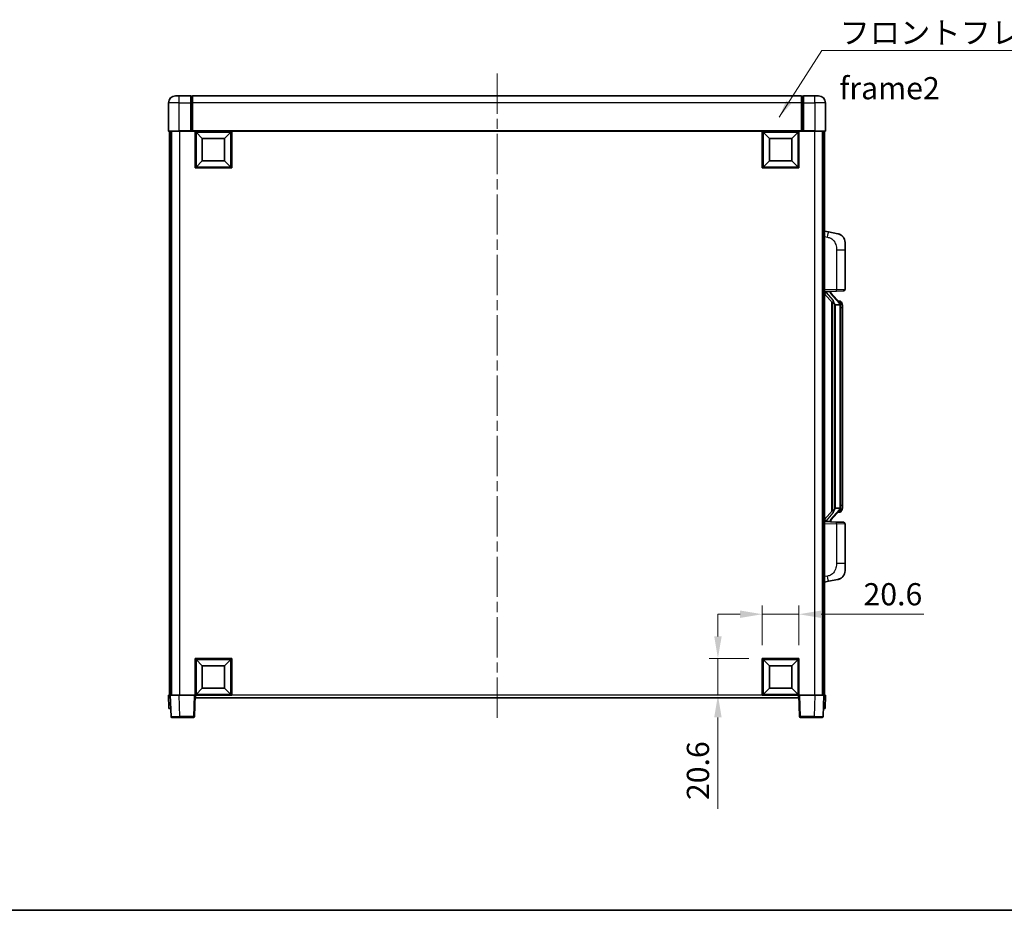
# Model space of a CAD drawing. Units: millimetres. Extents: x 0 to 11213, y 0 to 1405.
# Drawn here: x 2053 to 2607, y 0 to 501 of the extents above; entities that cross this region are included whole.
import ezdxf

# ---------------------------------------------------------------- set-up
doc = ezdxf.new("R2010")
doc.units = ezdxf.units.MM
doc.header["$LTSCALE"] = 4
doc.linetypes.add('CHAIN', pattern=[0.3543, 0.2362, -0.0295, 0.0591, -0.0295])
doc.layers.get('Defpoints').update_dxf_attribs({"lineweight": 25})
for name, color, linetype, lineweight in [('Border (ISO)', 7, 'Continuous', 35), ('Centerline (ISO)', 131, 'Continuous', 18), ('Dimension (ISO)', 7, 'Continuous', 18), ('Symbol (ISO)', 7, 'Continuous', 18), ('Visible (ISO)', 7, 'Continuous', 35), ('Visible Narrow (ISO)', 7, 'Continuous', 25)]:
    doc.layers.add(name, color=color, linetype=linetype, lineweight=lineweight)
doc.styles.add('Note Text (TK)', font='txt')
doc.dimstyles.new('Default - Method 1b (TK)', dxfattribs={"dimscale": 4, "dimtxt": 2.5, "dimasz": 2.5, "dimexe": 1, "dimexo": 1.5, "dimgap": 1, "dimtad": 1, "dimtoh": 1, "dimrnd": 1e-08, "dimdsep": 46, "dimtxsty": 'Note Text (TK)', "dimcen": 0.09, "dimdle": 5, "dimclrd": 100, "dimclre": 100, "dimclrt": 7, "dimadec": 1, "dimazin": 1, "dimtfac": 1, "dimtmove": 0, "dimatfit": 3, "dimfxl": 1, "dimtolj": 1, "dimlwd": -1, "dimlwe": -1, "dimarcsym": 0})
doc.dimstyles.new('Default - Method 1b (TK)$7', dxfattribs={"dimscale": 4, "dimtxt": 2.5, "dimasz": 2.5, "dimexe": 1, "dimexo": 1.5, "dimgap": 1, "dimtad": 1, "dimtoh": 1, "dimrnd": 1e-08, "dimdsep": 46, "dimtxsty": 'Note Text (TK)', "dimcen": 0.09, "dimdle": 5, "dimclrd": 100, "dimclre": 100, "dimclrt": 7, "dimadec": 1, "dimazin": 1, "dimtfac": 1, "dimtmove": 0, "dimatfit": 3, "dimfxl": 1, "dimtolj": 1, "dimlwd": -1, "dimlwe": -1, "dimarcsym": 0})

# ---------------------------------------------------------------- blocks, each defined once
blk = doc.blocks.new('図面枠 tk図枠')
at = {"layer": 'Border (ISO)'}
blk.add_line((14.5, 8), (405.5, 8), dxfattribs=at)
blk = doc.blocks.new('*D226')
at = {"layer": 'Defpoints', "color": 0}
for p in [(2491.7, 166.7), (2471.1, 141.7), (2491.7, 141.7)]:
    blk.add_point(p, dxfattribs=at)
at = {"layer": 'Dimension (ISO)', "color": 100}
for p, q in [((2458.6, 166.7), (2446.1, 166.7)), ((2471.1, 149.2), (2471.1, 171.7)), ((2471.1, 166.7), (2491.7, 166.7)), ((2491.7, 149.2), (2491.7, 171.7)), ((2504.2, 166.7), (2562.11, 166.7))]:
    blk.add_line(p, q, dxfattribs=at)
for points in [[(2458.6, 168.78), (2458.6, 164.61), (2471.1, 166.7)], [(2504.2, 168.78), (2504.2, 164.61), (2491.7, 166.7)]]:
    blk.add_solid(points, dxfattribs=at)
at = {"layer": 'Dimension (ISO)', "color": 7, "insert": (2528.06, 177.95), "char_height": 12.5, "attachment_point": 4, "style": 'Note Text (TK)'}
blk.add_mtext('\\A1;20.6', dxfattribs=at)
blk = doc.blocks.new('*D227')
at = {"layer": 'Defpoints', "color": 0}
for p in [(2446.1, 141.7), (2471.1, 141.7), (2471.1, 121.1)]:
    blk.add_point(p, dxfattribs=at)
at = {"layer": 'Dimension (ISO)', "color": 100}
for p, q in [((2446.1, 154.2), (2446.1, 166.7)), ((2463.6, 141.7), (2441.1, 141.7)), ((2446.1, 141.7), (2446.1, 121.1)), ((2463.6, 121.1), (2441.1, 121.1)), ((2446.1, 108.6), (2446.1, 57.05))]:
    blk.add_line(p, q, dxfattribs=at)
for points in [[(2444.02, 154.2), (2448.19, 154.2), (2446.1, 141.7)], [(2444.02, 108.6), (2448.19, 108.6), (2446.1, 121.1)]]:
    blk.add_solid(points, dxfattribs=at)
at = {"layer": 'Dimension (ISO)', "color": 7, "insert": (2434.85, 62.05), "char_height": 12.5, "attachment_point": 4, "rotation": 90, "style": 'Note Text (TK)'}
blk.add_mtext('\\A1;20.6', dxfattribs=at)

msp = doc.modelspace()

# ---------------------------------------------------------------- linework, layer by layer
at = {"layer": 'Centerline (ISO)', "linetype": 'CHAIN', "ltscale": 23.990969}
msp.add_line((2321.703, 471.0964), (2321.703, 107.0964), dxfattribs=at)
at = {"layer": 'Visible (ISO)'}
for p, q in [((2140.703, 458.5964), (2142.703, 458.5964)), ((2149.203, 458.5964), (2142.703, 458.5964)), ((2149.203, 458.5964), (2149.203, 454.5964)), ((2149.953, 458.2964), (2149.203, 458.2964)), ((2493.203, 458.5964), (2150.203, 458.5964)), ((2150.203, 454.5964), (2150.203, 458.5964)), ((2493.203, 458.5964), (2493.203, 454.5964)), ((2493.453, 458.2964), (2494.203, 458.2964)), ((2494.203, 454.5964), (2494.203, 458.5964)), ((2500.703, 458.5964), (2494.203, 458.5964)), ((2500.703, 458.5964), (2502.703, 458.5964)), ((2136.703, 454.5964), (2136.703, 438.8464)), ((2149.203, 438.8464), (2149.203, 454.5964)), ((2150.203, 454.5964), (2150.203, 438.8964)), ((2493.203, 438.8964), (2493.203, 454.5964)), ((2494.203, 454.5964), (2494.203, 438.8464)), ((2506.703, 438.8464), (2506.703, 454.5964)), ((2142.703, 438.5964), (2136.953, 438.5964)), ((2137.203, 438.5964), (2137.203, 121.0964)), ((2138.203, 438.5964), (2138.203, 121.0964)), ((2138.453, 438.5964), (2138.453, 121.0964)), ((2142.703, 438.5964), (2149.203, 438.5964)), ((2149.203, 438.8464), (2149.203, 438.5964)), ((2149.953, 438.5964), (2149.203, 438.5964)), ((2150.203, 438.5964), (2149.953, 438.5964)), ((2150.203, 438.5964), (2150.203, 438.8964)), ((2493.203, 438.5964), (2150.203, 438.5964)), ((2151.703, 417.9964), (2151.703, 438.5964)), ((2155.753, 434.5464), (2152.203, 438.0964)), ((2152.203, 418.4964), (2152.203, 438.0964)), ((2152.203, 438.0964), (2171.803, 438.0964)), ((2168.253, 434.5464), (2171.803, 438.0964)), ((2171.803, 438.0964), (2171.803, 418.4964)), ((2172.303, 438.5964), (2172.303, 417.9964)), ((2471.103, 417.9964), (2471.103, 438.5964)), ((2475.153, 434.5464), (2471.603, 438.0964)), ((2471.603, 418.4964), (2471.603, 438.0964)), ((2471.603, 438.0964), (2491.203, 438.0964)), ((2487.653, 434.5464), (2491.203, 438.0964)), ((2491.203, 438.0964), (2491.203, 418.4964)), ((2491.703, 438.5964), (2491.703, 417.9964)), ((2493.203, 438.8964), (2493.203, 438.5964)), ((2493.453, 438.5964), (2493.203, 438.5964)), ((2494.203, 438.5964), (2493.453, 438.5964)), ((2494.203, 438.5964), (2494.203, 438.8464)), ((2494.203, 438.5964), (2500.703, 438.5964)), ((2506.453, 438.5964), (2500.703, 438.5964)), ((2504.953, 438.5964), (2504.953, 121.0964)), ((2505.203, 438.5964), (2505.203, 121.0964)), ((2506.203, 438.5964), (2506.203, 121.0964)), ((2155.753, 422.0464), (2155.753, 434.5464)), ((2155.753, 434.5464), (2168.253, 434.5464)), ((2168.253, 434.5464), (2168.253, 422.0464)), ((2475.153, 422.0464), (2475.153, 434.5464)), ((2475.153, 434.5464), (2487.653, 434.5464)), ((2487.653, 434.5464), (2487.653, 422.0464)), ((2155.753, 422.0464), (2152.203, 418.4964)), ((2168.253, 422.0464), (2155.753, 422.0464)), ((2168.253, 422.0464), (2171.803, 418.4964)), ((2475.153, 422.0464), (2471.603, 418.4964)), ((2487.653, 422.0464), (2475.153, 422.0464)), ((2487.653, 422.0464), (2491.203, 418.4964)), ((2172.303, 417.9964), (2151.703, 417.9964)), ((2171.803, 418.4964), (2152.203, 418.4964)), ((2491.703, 417.9964), (2471.103, 417.9964)), ((2491.203, 418.4964), (2471.603, 418.4964)), ((2508.2981, 381.9392), (2506.203, 382.3464)), ((2513.657, 380.8975), (2508.2981, 381.9392)), ((2517.703, 375.9894), (2517.703, 371.8567)), ((2517.703, 349.7137), (2517.703, 371.8567)), ((2506.203, 348.3464), (2512.8775, 348.5795)), ((2506.203, 347.157), (2510.6389, 342.0541)), ((2507.203, 348.3564), (2509.203, 348.3564)), ((2509.703, 348.283), (2509.703, 348.4686)), ((2509.703, 348.0773), (2509.703, 348.283)), ((2514.7124, 341.9408), (2509.9483, 347.4213)), ((2516.7379, 348.7143), (2512.8775, 348.5795)), ((2510.203, 342.5555), (2510.203, 224.6373)), ((2510.603, 342.0954), (2510.603, 225.0975)), ((2512.203, 340.8564), (2511.9528, 341.1431)), ((2514.6856, 340.8564), (2512.203, 340.8564)), ((2512.203, 340.8564), (2512.203, 226.3364)), ((2514.6336, 343.0314), (2513.7643, 343.0314)), ((2515.203, 226.5642), (2515.203, 340.6286)), ((2515.4671, 342.5968), (2515.3883, 342.6875)), ((2516.203, 339.2814), (2516.203, 340.6286)), ((2516.203, 227.9114), (2516.203, 339.2814)), ((2516.203, 226.5642), (2516.203, 227.9114)), ((2510.6389, 225.1388), (2506.203, 220.0359)), ((2509.9483, 219.7716), (2514.7124, 225.2521)), ((2511.9528, 226.0498), (2512.203, 226.3364)), ((2512.203, 226.3364), (2514.6856, 226.3364)), ((2514.6336, 224.1614), (2513.7643, 224.1614)), ((2515.3883, 224.5054), (2515.4671, 224.596)), ((2512.8775, 218.6133), (2506.203, 218.8464)), ((2507.203, 218.8364), (2509.203, 218.8364)), ((2509.703, 218.9098), (2509.703, 219.1155)), ((2509.703, 218.7242), (2509.703, 218.9098)), ((2512.8775, 218.6133), (2516.7379, 218.4785)), ((2517.703, 195.3361), (2517.703, 217.4791)), ((2517.703, 195.3361), (2517.703, 191.2035)), ((2506.203, 184.8464), (2508.2981, 185.2537)), ((2508.2981, 185.2537), (2513.657, 186.2953)), ((2151.703, 121.0964), (2151.703, 141.6964)), ((2151.703, 141.6964), (2172.303, 141.6964)), ((2155.753, 137.6464), (2152.203, 141.1964)), ((2152.203, 121.5964), (2152.203, 141.1964)), ((2152.203, 141.1964), (2171.803, 141.1964)), ((2168.253, 137.6464), (2171.803, 141.1964)), ((2171.803, 141.1964), (2171.803, 121.5964)), ((2172.303, 141.6964), (2172.303, 121.0964)), ((2471.103, 121.0964), (2471.103, 141.6964)), ((2471.103, 141.6964), (2491.703, 141.6964)), ((2475.153, 137.6464), (2471.603, 141.1964)), ((2471.603, 121.5964), (2471.603, 141.1964)), ((2471.603, 141.1964), (2491.203, 141.1964)), ((2487.653, 137.6464), (2491.203, 141.1964)), ((2491.203, 141.1964), (2491.203, 121.5964)), ((2491.703, 141.6964), (2491.703, 121.0964)), ((2155.753, 125.1464), (2155.753, 137.6464)), ((2155.753, 137.6464), (2168.253, 137.6464)), ((2168.253, 137.6464), (2168.253, 125.1464)), ((2475.153, 125.1464), (2475.153, 137.6464)), ((2475.153, 137.6464), (2487.653, 137.6464)), ((2487.653, 137.6464), (2487.653, 125.1464)), ((2155.753, 125.1464), (2152.203, 121.5964)), ((2168.253, 125.1464), (2155.753, 125.1464)), ((2168.253, 125.1464), (2171.803, 121.5964)), ((2475.153, 125.1464), (2471.603, 121.5964)), ((2487.653, 125.1464), (2475.153, 125.1464)), ((2487.653, 125.1464), (2491.203, 121.5964)), ((2136.703, 121.0964), (2137.7024, 121.0964)), ((2136.703, 121.0964), (2136.9649, 113.5964)), ((2137.7024, 121.0964), (2137.703, 121.0964)), ((2137.703, 121.0964), (2142.6999, 121.0964)), ((2137.703, 121.0964), (2138.1226, 109.079)), ((2142.6999, 121.0964), (2151.2033, 121.0964)), ((2151.2033, 121.0964), (2151.703, 121.0964)), ((2151.2833, 109.079), (2151.703, 121.0964)), ((2172.303, 121.0964), (2151.703, 121.0964)), ((2151.953, 119.5964), (2151.953, 121.0964)), ((2491.453, 119.5964), (2151.953, 119.5964)), ((2171.803, 121.5964), (2152.203, 121.5964)), ((2491.703, 121.0964), (2471.103, 121.0964)), ((2491.203, 121.5964), (2471.603, 121.5964)), ((2491.453, 121.0964), (2491.453, 119.5964)), ((2491.703, 121.0964), (2492.2027, 121.0964)), ((2491.703, 121.0964), (2492.1226, 109.079)), ((2492.2027, 121.0964), (2500.706, 121.0964)), ((2500.706, 121.0964), (2505.703, 121.0964)), ((2505.2833, 109.079), (2505.703, 121.0964)), ((2505.703, 121.0964), (2505.7036, 121.0964)), ((2505.7036, 121.0964), (2506.703, 121.0964)), ((2506.4411, 113.5964), (2506.703, 121.0964)), ((2137.9643, 113.5964), (2136.9649, 113.5964)), ((2137.9643, 113.5964), (2137.9649, 113.5964)), ((2505.4411, 113.5964), (2505.4417, 113.5964)), ((2506.4411, 113.5964), (2505.4417, 113.5964)), ((2143.1196, 108.5964), (2138.6223, 108.5964)), ((2143.1196, 108.5964), (2150.7836, 108.5964)), ((2492.6223, 108.5964), (2500.2864, 108.5964)), ((2504.7836, 108.5964), (2500.2864, 108.5964))]:
    msp.add_line(p, q, dxfattribs=at)
for centre, radius, start, end in [((2140.703, 454.5964), 4, 90, 180), ((2149.953, 458.0464), 0.25, 0, 90), ((2493.453, 458.0464), 0.25, 90, 180), ((2502.703, 454.5964), 4, 0, 90), ((2136.953, 438.8464), 0.25, 180, 270), ((2506.453, 438.8464), 0.25, 270, 0), ((2512.703, 375.9894), 5, 0, 41.09567), ((2516.703, 349.7137), 1, 272, 0), ((2510.703, 348.0773), 1, 180, 221), ((2514.6336, 342.0314), 1, 41, 90), ((2513.203, 340.6286), 2, 5.907532, 41), ((2513.203, 340.6286), 2, 0, 5.907532), ((2514.6336, 225.1614), 1, 270, 319), ((2513.203, 226.5642), 2, 319, 354.092468), ((2513.203, 226.5642), 2, 354.092468, 0), ((2510.703, 219.1155), 1, 139, 180), ((2516.703, 217.4791), 1, 0, 88), ((2512.703, 191.2035), 5, 318.90433, 0), ((2138.6223, 109.0964), 0.5, 182, 270), ((2150.7836, 109.0964), 0.5, 270, 358), ((2492.6223, 109.0964), 0.5, 182, 270), ((2504.7836, 109.0964), 0.5, 270, 358)]:
    msp.add_arc(centre, radius, start, end, dxfattribs=at)
for centre, major_axis, ratio, start_param, end_param in [((2507.203, 348.2096), (-1, 0), 0.14676884, 4.71238898, 6.28318531), ((2507.203, 347.5309), (-0.9955, -0.3722), 0.25438663, 4.61756297, 6.18835929), ((2509.203, 348.283), (0.5, 0), 0.14676884, 0, 1.57079633), ((2512.603, 347.4476), (0, -6.6667), 0.3, 5.35609995, 5.95208923), ((2512.603, 219.7452), (0, 6.6667), 0.3, 0.33109608, 0.92708535), ((2507.203, 219.662), (0.9955, -0.3722), 0.25438663, 3.23641867, 4.807215), ((2507.203, 218.9832), (-1, 0), 0.14676884, 0, 1.57079633), ((2509.203, 218.9098), (0.5, 0), 0.14676884, 4.71238898, 6.28318531)]:
    msp.add_ellipse(centre, major_axis=major_axis, ratio=ratio, start_param=start_param, end_param=end_param, dxfattribs=at)
for points, knots in [([(2513.657, 380.8975), (2513.7586, 380.8777), (2513.8599, 380.8548), (2514.0186, 380.8136), (2514.0769, 380.7973), (2514.3979, 380.7013), (2514.6558, 380.6006), (2515.1234, 380.3713), (2515.3373, 380.2463), (2515.6757, 380.0132), (2515.8073, 379.9124), (2516.0314, 379.7229), (2516.1274, 379.6348), (2516.263, 379.5008), (2516.3078, 379.4547), (2516.3716, 379.3867), (2516.3925, 379.364), (2516.4329, 379.3193), (2516.4518, 379.298), (2516.471, 379.276)], [0, 0, 0, 0, 0.031817178, 0.031817178, 0.050452113, 0.050452113, 0.134929933, 0.134929933, 0.208678987, 0.208678987, 0.258212634, 0.258212634, 0.298091577, 0.298091577, 0.318896146, 0.318896146, 0.329513015, 0.329513015, 0.340218293, 0.340218293, 0.340218293, 0.340218293]), ([(2513.657, 380.8975), (2513.8335, 380.8632), (2514.0091, 380.8191), (2514.2627, 380.7406), (2514.3439, 380.7132), (2514.6737, 380.5923), (2514.9181, 380.4801), (2515.3503, 380.2372), (2515.5431, 380.1108), (2515.8476, 379.8799), (2515.9669, 379.7802), (2516.1506, 379.612), (2516.2199, 379.5446), (2516.3183, 379.4436), (2516.3506, 379.4094), (2516.4129, 379.3418), (2516.4417, 379.3096), (2516.471, 379.276)], [0, 0, 0, 0, 0.055151579, 0.055151579, 0.081398944, 0.081398944, 0.162714309, 0.162714309, 0.230969498, 0.230969498, 0.277734391, 0.277734391, 0.307873407, 0.307873407, 0.323370755, 0.323370755, 0.339065947, 0.339065947, 0.339065947, 0.339065947]), ([(2511.0032, 343.4465), (2511.0104, 343.4145), (2511.0174, 343.3829), (2511.0697, 343.1386), (2511.1184, 342.8774), (2511.1184, 342.5813), (2511.1134, 342.5046), (2511.0856, 342.3612), (2511.0622, 342.2947), (2511.0098, 342.1978), (2510.9801, 342.1583), (2510.9184, 342.0964), (2510.8868, 342.0737), (2510.7883, 342.0176), (2510.7248, 342.0096), (2510.6641, 342.0315), (2510.6501, 342.0412), (2510.6389, 342.0541)], [0.385438022, 0.385438022, 0.385438022, 0.385438022, 0.395277817, 0.395277817, 0.463062777, 0.463062777, 0.48409735, 0.48409735, 0.505131922, 0.505131922, 0.522665464, 0.522665464, 0.540199005, 0.540199005, 0.585275052, 0.585275052, 0.602559288, 0.602559288, 0.602559288, 0.602559288]), ([(2515.1924, 340.8345), (2515.1923, 340.8347), (2515.1923, 340.8348), (2515.1909, 340.844), (2515.1779, 340.8518), (2515.129, 340.8642), (2515.0925, 340.8686), (2515.001, 340.8728), (2514.9469, 340.8727), (2514.8282, 340.8681), (2514.7648, 340.8636), (2514.7006, 340.8572)], [-0.0778087689, -0.0778087689, -0.0778087689, -0.0778087689, -0.0774791395, -0.0774791395, -0.0585788033, -0.0585788033, -0.0389062325, -0.0389062325, -0.0193765361, -0.0193765361, 0, 0, 0, 0]), ([(2516.203, 340.6286), (2516.203, 341.2225), (2516.0525, 341.6266), (2515.7472, 342.259), (2515.5763, 342.4712), (2515.4671, 342.5968)], [0, 0, 0, 0, 0.2061269, 0.2061269, 0.42564821, 0.42564821, 0.42564821, 0.42564821]), ([(2510.6389, 225.1388), (2510.6462, 225.1472), (2510.6546, 225.1542), (2510.6979, 225.179), (2510.7466, 225.1802), (2510.8323, 225.1505), (2510.8686, 225.1324), (2510.9427, 225.0754), (2510.9804, 225.0361), (2511.0466, 224.9344), (2511.0764, 224.8636), (2511.112, 224.7063), (2511.1184, 224.6202), (2511.1184, 224.5414), (2511.1184, 224.3154), (2511.0697, 224.0542), (2511.0174, 223.8099), (2511.0104, 223.7783), (2511.0032, 223.7463)], [0.683627444, 0.683627444, 0.683627444, 0.683627444, 0.694717026, 0.694717026, 0.733379875, 0.733379875, 0.75451963, 0.75451963, 0.775659385, 0.775659385, 0.799292727, 0.799292727, 0.822926069, 0.822926069, 0.822926069, 0.890711029, 0.890711029, 0.900550824, 0.900550824, 0.900550824, 0.900550824]), ([(2515.1924, 226.3583), (2515.1923, 226.3582), (2515.1923, 226.358), (2515.1909, 226.3488), (2515.1779, 226.341), (2515.129, 226.3286), (2515.0925, 226.3243), (2515.001, 226.32), (2514.9469, 226.3201), (2514.8282, 226.3248), (2514.7648, 226.3293), (2514.7006, 226.3357)], [-0.0003297628, -0.0003297628, -0.0003297628, -0.0003297628, 0, 0, 0.0189079865, 0.0189079865, 0.0385885202, 0.0385885202, 0.0581261217, 0.0581261217, 0.0775105008, 0.0775105008, 0.0775105008, 0.0775105008]), ([(2515.4671, 224.596), (2515.5215, 224.6585), (2515.5908, 224.7432), (2515.7578, 224.9836), (2515.8584, 225.1496), (2516.0299, 225.5405), (2516.1038, 225.7546), (2516.1827, 226.1788), (2516.203, 226.3598), (2516.203, 226.5642)], [0, 0, 0, 0, 0.109280085, 0.109280085, 0.240591253, 0.240591253, 0.354088722, 0.354088722, 0.425024641, 0.425024641, 0.425024641, 0.425024641]), ([(2516.471, 187.9169), (2516.4515, 187.8945), (2516.4325, 187.8731), (2516.3916, 187.8279), (2516.3705, 187.8049), (2516.3059, 187.7361), (2516.2605, 187.6895), (2516.1233, 187.5541), (2516.0262, 187.4653), (2515.7999, 187.2745), (2515.6673, 187.1734), (2515.3268, 186.94), (2515.1118, 186.8151), (2514.6472, 186.5888), (2514.3935, 186.4902), (2513.9779, 186.366), (2513.8179, 186.3266), (2513.657, 186.2953)], [0, 0, 0, 0, 0.010823116, 0.010823116, 0.021555164, 0.021555164, 0.042579621, 0.042579621, 0.082862142, 0.082862142, 0.132680778, 0.132680778, 0.206708077, 0.206708077, 0.289770927, 0.289770927, 0.340209224, 0.340209224, 0.340209224, 0.340209224]), ([(2515.0073, 186.7661), (2514.8176, 186.6676), (2514.6226, 186.5818), (2514.175, 186.4177), (2513.9168, 186.3458), (2513.657, 186.2953)], [0.193034956, 0.193034956, 0.193034956, 0.193034956, 0.257659665, 0.257659665, 0.339004358, 0.339004358, 0.339004358, 0.339004358]), ([(2516.471, 187.9169), (2516.4424, 187.884), (2516.4143, 187.8526), (2516.3536, 187.7867), (2516.3221, 187.7533), (2516.2262, 187.6545), (2516.1587, 187.5886), (2516.067, 187.5042), (2516.0452, 187.4845), (2516.023, 187.4648)], [0, 0, 0, 0, 0.0153264144, 0.0153264144, 0.0304667096, 0.0304667096, 0.0599334156, 0.0599334156, 0.0689999838, 0.0689999838, 0.0689999838, 0.0689999838])]:
    msp.add_open_spline(points, degree=3, knots=knots, dxfattribs=at)
for points in [[(2514.7006, 340.8572), (2514.6954, 340.8566), (2514.6903, 340.8564), (2514.6856, 340.8564)], [(2514.6856, 226.3364), (2514.6903, 226.3364), (2514.6954, 226.3362), (2514.7006, 226.3357)]]:
    msp.add_open_spline(points, degree=3, dxfattribs=at)
at = {"layer": 'Visible Narrow (ISO)'}
for p, q in [((2142.703, 454.5964), (2142.703, 458.5964)), ((2149.953, 454.5964), (2149.953, 458.2964)), ((2493.453, 458.2964), (2493.453, 454.5964)), ((2500.703, 454.5964), (2500.703, 458.5964)), ((2142.703, 454.5964), (2136.703, 454.5964)), ((2142.703, 438.8464), (2142.703, 454.5964)), ((2142.703, 454.5964), (2149.203, 454.5964)), ((2149.953, 454.5964), (2149.203, 454.5964)), ((2150.203, 454.5964), (2149.953, 454.5964)), ((2149.953, 454.5964), (2149.953, 438.5964)), ((2493.203, 454.5964), (2150.203, 454.5964)), ((2493.203, 454.5964), (2493.453, 454.5964)), ((2493.453, 454.5964), (2494.203, 454.5964)), ((2493.453, 438.5964), (2493.453, 454.5964)), ((2494.203, 454.5964), (2500.703, 454.5964)), ((2500.703, 454.5964), (2500.703, 438.8464)), ((2506.703, 454.5964), (2500.703, 454.5964)), ((2136.703, 438.8464), (2142.703, 438.8464)), ((2142.703, 438.8464), (2142.703, 438.5964)), ((2149.203, 438.8464), (2142.703, 438.8464)), ((2142.953, 438.5964), (2142.953, 121.0964)), ((2493.203, 438.8964), (2150.203, 438.8964)), ((2500.703, 438.8464), (2494.203, 438.8464)), ((2500.453, 438.5964), (2500.453, 121.0964)), ((2500.703, 438.8464), (2500.703, 438.5964)), ((2500.703, 438.8464), (2506.703, 438.8464)), ((2506.203, 379.3106), (2507.8304, 378.9943)), ((2512.8775, 371.8567), (2517.703, 371.8567)), ((2512.8775, 371.8567), (2512.8775, 349.5789)), ((2512.8775, 349.5789), (2506.203, 349.3458)), ((2512.8775, 349.5789), (2517.703, 349.7137)), ((2507.203, 348.3564), (2507.203, 348.3813)), ((2507.203, 347.8182), (2507.203, 348.3564)), ((2511.0032, 343.4465), (2507.203, 347.8182)), ((2509.203, 348.4512), (2509.203, 348.3564)), ((2509.203, 348.3564), (2509.203, 348.221)), ((2509.5709, 347.2369), (2514.335, 341.7564)), ((2511.9528, 226.0498), (2511.9528, 341.1431)), ((2515.203, 340.6286), (2514.703, 340.6286)), ((2514.703, 340.6286), (2514.703, 226.5642)), ((2515.203, 341.4459), (2515.203, 340.6286)), ((2516.203, 339.2814), (2515.203, 339.2814)), ((2516.203, 227.9114), (2515.203, 227.9114)), ((2507.203, 219.3746), (2511.0032, 223.7463)), ((2514.335, 225.4364), (2509.5709, 219.9559)), ((2515.203, 226.5642), (2514.703, 226.5642)), ((2515.203, 226.5642), (2515.203, 225.7469)), ((2506.203, 217.847), (2512.8775, 217.6139)), ((2507.203, 218.8364), (2507.203, 219.3746)), ((2507.203, 218.8115), (2507.203, 218.8364)), ((2509.203, 218.9718), (2509.203, 218.8364)), ((2509.203, 218.8364), (2509.203, 218.7417)), ((2517.703, 217.4791), (2512.8775, 217.6139)), ((2512.8775, 217.6139), (2512.8775, 195.3361)), ((2517.703, 195.3361), (2512.8775, 195.3361)), ((2507.8304, 188.1986), (2506.203, 187.8822)), ((2137.9643, 113.5964), (2137.7024, 121.0964)), ((2143.1196, 109.079), (2142.6999, 121.0964)), ((2151.2033, 121.0964), (2150.7836, 109.079)), ((2471.103, 121.0964), (2172.303, 121.0964)), ((2492.6223, 109.079), (2492.2027, 121.0964)), ((2500.706, 121.0964), (2500.2864, 109.079)), ((2505.7036, 121.0964), (2505.4417, 113.5964)), ((2143.1196, 109.079), (2143.1196, 108.5964)), ((2150.7836, 109.079), (2143.1196, 109.079)), ((2150.7836, 109.079), (2150.7836, 108.5964)), ((2492.6223, 108.5964), (2492.6223, 109.079)), ((2500.2864, 109.079), (2492.6223, 109.079)), ((2500.2864, 109.079), (2500.2864, 108.5964))]:
    msp.add_line(p, q, dxfattribs=at)
for centre, start, end in [((2510.703, 348.221), 180, 221), ((2513.203, 340.7723), 3.242335, 41), ((2513.203, 340.6286), 0, 8.733934), ((2513.203, 226.4205), 319, 356.757665), ((2513.203, 226.5642), 351.266066, 0), ((2510.703, 218.9718), 139, 180)]:
    msp.add_arc(centre, 1.5, start, end, dxfattribs=at)
for centre, major_axis, ratio, start_param, end_param in [((2507.7257, 378.9943), (0.5724, 2.9449), 0.03425905, 4.71904817, 6.28318531), ((2512.8426, 349.5789), (0.0349, -0.9994), 0.03487826, 0, 1.56957835), ((2509.203, 348.0773), (0.5, 0), 0.28734789, 0, 1.57079633), ((2509.5709, 347.0932), (0.3774, 0.328), 0.22082359, 0, 1.3811443), ((2514.335, 341.6127), (0.3774, 0.328), 0.22082359, 0, 1.3811443), ((2514.7124, 341.9408), (0.7547, 0.6561), 0.98843646, 0, 0.86096541), ((2515.203, 340.6286), (1, 0), 0.81730076, 0, 1.57079633), ((2514.335, 225.5801), (0.3774, -0.328), 0.22082359, 4.90204101, 6.28318531), ((2514.7124, 225.2521), (0.7547, -0.6561), 0.98843646, 5.4222199, 6.28318531), ((2515.203, 226.5642), (1, 0), 0.81730076, 4.71238898, 6.28318531), ((2509.203, 219.1155), (0.5, 0), 0.28734789, 4.71238898, 6.28318531), ((2509.5709, 220.0996), (0.3774, -0.328), 0.22082359, 4.90204101, 6.28318531), ((2512.8426, 217.6139), (0.0349, 0.9994), 0.03487826, 4.71360696, 6.28318531), ((2507.7257, 188.1986), (0.5724, -2.9449), 0.03425905, 0, 1.56413714), ((2143.1251, 109.0964), (-5.0024, -0.0174), 0.00348438, 0.00010951, 1.56968786), ((2150.7836, 109.0964), (0.4997, -0.0174), 0.03487826, 4.71360696, 6.28318531), ((2492.6223, 109.0964), (-0.4997, -0.0174), 0.03487826, 0, 1.56957835), ((2500.2809, 109.0964), (-5.0024, 0.0174), 0.00348438, 1.5719048, 3.14148316)]:
    msp.add_ellipse(centre, major_axis=major_axis, ratio=ratio, start_param=start_param, end_param=end_param, dxfattribs=at)
for points, knots in [([(2507.8304, 378.9943), (2508.387, 378.8861), (2509.0059, 378.7457), (2509.6139, 378.4281), (2510.4664, 377.9829), (2511.281, 377.183), (2511.8554, 376.1905), (2512.3555, 375.3267), (2512.6606, 374.346), (2512.7865, 373.4629), (2512.8714, 372.868), (2512.8775, 372.3232), (2512.8775, 371.8567)], [0, 0, 0, 0, 0.22498324, 0.22498324, 0.22498324, 0.54043573, 0.54043573, 0.54043573, 0.81501171, 0.81501171, 0.81501171, 1, 1, 1, 1]), ([(2514.7124, 342.9341), (2514.7852, 342.8441), (2514.8991, 342.6922), (2515.1026, 342.2264), (2515.203, 341.9335), (2515.203, 341.4459)], [-0.42564821, -0.42564821, -0.42564821, -0.42564821, -0.2061269, -0.2061269, 0, 0, 0, 0]), ([(2514.7124, 224.2587), (2514.6622, 224.1966), (2514.6363, 224.1647), (2514.6337, 224.1615), (2514.6336, 224.1614), (2514.6336, 224.1614)], [-0.318622721, -0.318622721, -0.318622721, -0.318622721, -0.167312443, -0.167312443, -0.15935558, -0.15935558, -0.15935558, -0.15935558]), ([(2515.203, 225.7469), (2515.203, 225.5791), (2515.1895, 225.4367), (2515.1369, 225.1082), (2515.0876, 224.9484), (2514.9733, 224.6589), (2514.9062, 224.5383), (2514.7949, 224.3644), (2514.7486, 224.3035), (2514.7124, 224.2587)], [-0.425024641, -0.425024641, -0.425024641, -0.425024641, -0.354088722, -0.354088722, -0.240591253, -0.240591253, -0.109280085, -0.109280085, 0, 0, 0, 0]), ([(2512.8775, 195.3361), (2512.8775, 194.7998), (2512.8688, 194.1645), (2512.7434, 193.4643), (2512.5716, 192.5058), (2512.1842, 191.4555), (2511.6012, 190.5954), (2511.044, 189.7733), (2510.3026, 189.1139), (2509.5542, 188.734), (2508.9684, 188.4368), (2508.3692, 188.3033), (2507.8304, 188.1986)], [0, 0, 0, 0, 0.21270217, 0.21270217, 0.21270217, 0.50389399, 0.50389399, 0.50389399, 0.78220336, 0.78220336, 0.78220336, 1, 1, 1, 1])]:
    msp.add_open_spline(points, degree=3, knots=knots, dxfattribs=at)
msp.add_open_spline([(2514.6336, 343.0314), (2514.6336, 343.0314), (2514.6595, 342.9995), (2514.7124, 342.9341)], degree=3, dxfattribs=at)

# ---------------------------------------------------------------- block references
at = {"xscale": 5, "yscale": 5, "zscale": 5}
msp.add_blockref('図面枠 tk図枠', (1501.5, -40), dxfattribs=at)

# ---------------------------------------------------------------- texts
at = {"layer": 'Symbol (ISO)', "color": 7, "insert": (2514.5576, 500.4046), "char_height": 12.5, "width": 258.406425, "attachment_point": 1, "line_spacing_factor": 1.5, "style": 'Note Text (TK)'}
msp.add_mtext('{\\fＭＳ Ｐゴシック|b0|i0;フロントフレーム2 / Front frame2}', dxfattribs=at)

# ---------------------------------------------------------------- dimensions: what is measured, and where the dimension line sits
at = {"layer": 'Dimension (ISO)', "color": 100}
for base, p1, p2, angle, picture, middle in [((2491.703, 166.6964), (2471.103, 141.6964), (2491.703, 141.6964), 180, '*D226', (2542.5813, 166.6964)), ((2446.103, 141.6964), (2471.103, 121.0964), (2471.103, 141.6964), 90, '*D227', (2446.103, 76.5723))]:
    dim = msp.add_linear_dim(base=base, p1=p1, p2=p2, angle=angle, dimstyle='Default - Method 1b (TK)', override={"dimscale": 0, "dimtxt": 12.5, "dimasz": 12.5, "dimexe": 5, "dimexo": 7.5, "dimgap": 5, "dimtoh": 0, "dimdec": 2, "dimcen": 0.45, "dimtol": 0, "dimlim": 0, "dimtp": 0, "dimtm": 0, "dimtdec": 2, "dimtix": 0, "dimtofl": 1, "dimtmove": 0, "dimatfit": 1}, dxfattribs=at)
    dim.commit()
    dim.dimension.update_dxf_attribs({"geometry": picture, "text_midpoint": middle, "dimtype": 160})

# ---------------------------------------------------------------- leaders
at = {"layer": 'Symbol (ISO)', "color": 100, "annotation_type": 0, "has_hookline": 1, "hookline_direction": 0, "text_width": 249.2188}
msp.add_leader([(2480.5887, 446.5526), (2504.5576, 484.172), (2514.5576, 484.172)], dimstyle='Default - Method 1b (TK)$7', override={"dimgap": 0, "dimtad": 1}, dxfattribs=at)

doc.saveas('drawing.dxf')
